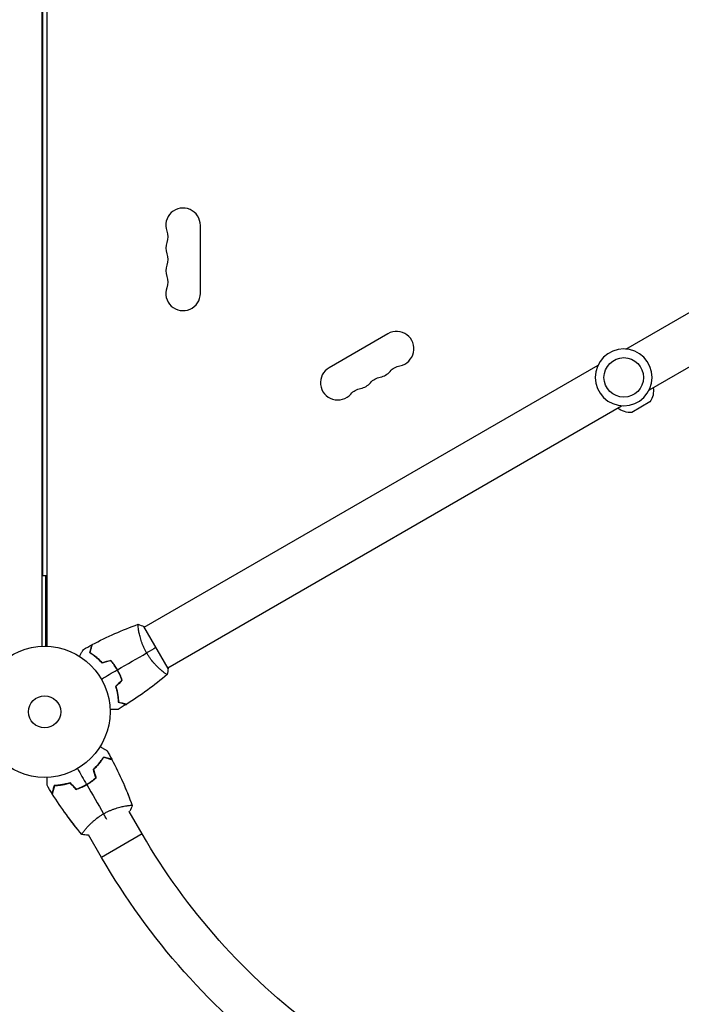
# Model space of a CAD drawing. Units: millimetres. Extents: x -7516 to 7305, y -9171 to 7100.
# Drawn here: x -20 to 515, y -1319 to -522 of the extents above; entities that cross this region are included whole.
import ezdxf

# ---------------------------------------------------------------- set-up
doc = ezdxf.new("R2010")
doc.units = ezdxf.units.MM
doc.header["$LTSCALE"] = 20
doc.linetypes.add('HIDDEN', pattern=[9.525, 6.35, -3.175])
doc.layers.add('2d', color=230, linetype='Continuous')
doc.layers.add('ASTM-BufferZone', color=240, linetype='HIDDEN')

msp = doc.modelspace()

# ---------------------------------------------------------------- linework, layer by layer
at = {"layer": '2d'}
for p, q in [((-2, -1029.04), (-2, -52.96)), ((2, -1029.04), (2, -52.96)), ((-1.5, -972), (-1.5, -110)), ((470.24, -788.56), (837.47, -576.55)), ((489.24, -821.47), (856.47, -609.45)), ((126, -743.5), (126, -688.5)), ((277.78, -776.13), (230.15, -803.63)), ((80.57, -1013.55), (447.79, -801.53)), ((99.57, -1046.45), (466.79, -834.44)), ((489.72, -831.37), (475.12, -839.8)), ((2, -972), (-1.5, -972)), ((1, -1029.01), (1, -972)), ((76.07, -1016.14), (76.07, -1016.14)), ((99.82, -1046.89), (80.32, -1013.11)), ((57.72, -1046.37), (57.89, -1046.27)), ((95.07, -1049.05), (95.07, -1049.05)), ((37.31, -1138.71), (37.44, -1138.76)), ((31.78, -1142.14), (31.72, -1142.05)), ((31.8, -1142.01), (31.84, -1142.11)), ((32.4, -1141.82), (32.26, -1141.77)), ((68.75, -1152.12), (68.78, -1152.1)), ((65.86, -1158.07), (65.86, -1158.07)), ((68.45, -1162.57), (68.89, -1162.32)), ((78.95, -1180.75), (68.45, -1162.57)), ((26.33, -1176.61), (26.35, -1176.6)), ((32.95, -1177.07), (32.95, -1177.07)), ((35.11, -1181.82), (35.55, -1181.56)), ((46.05, -1199.75), (35.55, -1181.57)), ((78.95, -1180.75), (46.05, -1199.75))]:
    msp.add_line(p, q, dxfattribs=at)
at = {"layer": '2d', "extrusion": (0, 0, -1)}
msp.add_circle((-468.52, -811.5), 23, dxfattribs=at)
at = {"layer": '2d'}
for centre, radius in [((468.52, -811.5), 16), ((0, -1082), 53), ((0, -1082), 13)]:
    msp.add_circle(centre, radius, dxfattribs=at)
for centre, start, end in [((112, -688.5), 0, 199.10989), ((112, -706.83), 160.89011, 199.10989), ((112, -725.17), 160.89011, 199.10989), ((112, -743.5), 160.89011, 0), ((284.78, -788.26), 280.89011, 120), ((237.15, -815.76), 120, 319.10989), ((268.9, -797.42), 280.89011, 319.10989), ((253.03, -806.59), 280.89011, 319.10989)]:
    msp.add_arc(centre, 14, start, end, dxfattribs=at)
at = {"layer": '2d', "extrusion": (0, 0, -1)}
for centre, radius, start, end in [((-85.54, -697.67), 14, 160.89011, 199.10989), ((-85.54, -716), 14, 160.89011, 199.10989), ((-85.54, -734.33), 14, 160.89011, 199.10989), ((-290.07, -815.75), 14, 40.89011, 79.10989), ((-274.19, -824.92), 14, 40.89011, 79.10989), ((-258.32, -834.08), 14, 40.89011, 79.10989), ((-476.57, -822.26), 16, 170.70216, 214.68442), ((-473.82, -823.85), 16, 265.31558, 309.29784), ((-531.02, -919.75), 522, 306.64042, 330), ((-531.02, -919.75), 560, 306.60031, 330)]:
    msp.add_arc(centre, radius, start, end, dxfattribs=at)
at = {"layer": '2d'}
for points in [[(38.54, -1027.62), (50.51, -1021.3), (62.94, -1015.79), (75.66, -1011.17)], [(75.72, -1011.15), (77.21, -1011.68), (78.8, -1012.35), (80.32, -1013.11)], [(31.36, -1031.54), (33.66, -1030.25), (35.97, -1028.98), (38.3, -1027.75)], [(58.92, -1047.98), (66.85, -1043.41), (74.71, -1038.86), (82.51, -1034.36)], [(90.07, -1030), (87.87, -1031.27), (85.33, -1032.74), (82.51, -1034.36)], [(53.5, -1040.66), (51.16, -1041.28), (48.83, -1041.91), (46.5, -1042.54)], [(53.57, -1040.43), (51.23, -1041.06), (48.9, -1041.69), (46.56, -1042.31)], [(45.9, -1055.5), (50.2, -1053.02), (54.48, -1050.55), (58.75, -1048.08)], [(99.82, -1046.89), (99.72, -1048.58), (99.5, -1050.29), (99.22, -1051.85)], [(62.55, -1056.34), (60.84, -1058.05), (59.13, -1059.76), (57.43, -1061.46)], [(62.78, -1056.39), (61.07, -1058.1), (59.36, -1059.81), (57.65, -1061.52)], [(99.17, -1051.89), (88.81, -1060.6), (77.82, -1068.61), (66.37, -1075.81)], [(99.22, -1051.85), (99.22, -1051.85), (99.22, -1051.85), (99.21, -1051.85)], [(66.14, -1075.95), (63.9, -1077.36), (61.65, -1078.73), (59.38, -1080.07)], [(50.46, -1113.36), (51.75, -1115.66), (53.02, -1117.97), (54.25, -1120.3)], [(47.95, -1118.69), (47.93, -1118.73), (47.91, -1118.77), (47.88, -1118.8)], [(54.29, -1120.39), (54.32, -1120.44), (54.34, -1120.49), (54.37, -1120.54)], [(54.38, -1120.54), (60.7, -1132.51), (66.21, -1144.94), (70.83, -1157.66)], [(26.5, -1127.9), (28.98, -1132.2), (31.45, -1136.48), (33.92, -1140.75)], [(41.34, -1135.5), (40.72, -1133.16), (40.09, -1130.83), (39.46, -1128.5)], [(39.51, -1128.58), (39.82, -1129.76), (40.13, -1130.94), (40.44, -1132.12)], [(41.57, -1135.57), (40.94, -1133.23), (40.31, -1130.9), (39.69, -1128.56)], [(40.63, -1132.07), (40.93, -1133.24), (41.24, -1134.42), (41.54, -1135.59)], [(41.32, -1135.51), (41.33, -1135.55), (41.34, -1135.58), (41.34, -1135.61)], [(6.05, -1148.14), (4.64, -1145.9), (3.27, -1143.65), (1.93, -1141.38)], [(7.8, -1141.88), (7.84, -1141.87), (7.89, -1141.87), (7.93, -1141.87)], [(25.61, -1144.78), (23.9, -1143.07), (22.19, -1141.36), (20.48, -1139.65)], [(25.66, -1144.55), (23.95, -1142.84), (22.24, -1141.13), (20.54, -1139.43)], [(20.59, -1139.51), (21.45, -1140.37), (22.32, -1141.22), (23.19, -1142.08)], [(23.05, -1142.22), (23.91, -1143.07), (24.77, -1143.92), (25.63, -1144.77)], [(25.69, -1144.54), (25.71, -1144.56), (25.73, -1144.59), (25.76, -1144.61)], [(34.02, -1140.92), (38.59, -1148.85), (43.14, -1156.71), (47.64, -1164.51)], [(6.19, -1148.36), (6.16, -1148.31), (6.13, -1148.26), (6.1, -1148.21)], [(30.11, -1181.17), (21.4, -1170.81), (13.39, -1159.82), (6.19, -1148.37)], [(70.85, -1157.72), (70.32, -1159.21), (69.65, -1160.8), (68.89, -1162.32)], [(26.31, -1176.58), (23.59, -1173.19), (20.93, -1169.74), (18.35, -1166.22)], [(50.28, -1169.08), (49.45, -1167.66), (48.57, -1166.13), (47.64, -1164.51)], [(26.32, -1176.59), (26.32, -1176.59), (26.32, -1176.59), (26.32, -1176.59)], [(35.11, -1181.82), (33.42, -1181.72), (31.71, -1181.5), (30.15, -1181.22)]]:
    msp.add_open_spline(points, degree=3, dxfattribs=at)
for points, knots in [([(82.51, -1034.36), (82.07, -1033.62), (81.67, -1032.86), (80.9, -1031.35), (80.54, -1030.6), (80.03, -1029.46), (79.86, -1029.08), (79.55, -1028.32), (79.39, -1027.94), (78.95, -1026.81), (78.68, -1026.07), (78.18, -1024.62), (77.95, -1023.91), (77.53, -1022.52), (77.34, -1021.83), (76.82, -1019.86), (76.55, -1018.64), (76.22, -1016.97), (76.12, -1016.44), (75.96, -1015.45), (75.89, -1014.99), (75.71, -1013.72), (75.63, -1013.01), (75.58, -1012.18), (75.57, -1011.95), (75.57, -1011.57), (75.58, -1011.43), (75.6, -1011.28), (75.61, -1011.24), (75.64, -1011.19), (75.65, -1011.17), (75.7, -1011.16), (75.72, -1011.15), (75.72, -1011.15), (75.72, -1011.15), (75.72, -1011.15)], [0.16356818, 0.16356818, 0.16356818, 0.16356818, 0.1661247, 0.1661247, 0.16868122, 0.16868122, 0.16995948, 0.16995948, 0.17123774, 0.17123774, 0.17379425, 0.17379425, 0.17635077, 0.17635077, 0.17890729, 0.17890729, 0.18402032, 0.18402032, 0.18657684, 0.18657684, 0.18913336, 0.18913336, 0.19424639, 0.19424639, 0.19680291, 0.19680291, 0.19935943, 0.19935943, 0.20063769, 0.20063769, 0.20191595, 0.20191595, 0.20447247, 0.20447247, 0.20490292, 0.20490292, 0.20490292, 0.20490292]), ([(28.15, -1037.1), (28.25, -1036.92), (28.35, -1036.75), (28.87, -1035.85), (29.27, -1035.17), (29.8, -1034.23), (29.97, -1033.94), (30.29, -1033.39), (30.44, -1033.14), (30.7, -1032.68), (30.82, -1032.48), (31.02, -1032.13), (31.1, -1031.98), (31.23, -1031.76), (31.28, -1031.68), (31.32, -1031.61), (31.32, -1031.6), (31.33, -1031.59), (31.33, -1031.59), (31.34, -1031.57), (31.35, -1031.56), (31.36, -1031.55), (31.36, -1031.54), (31.36, -1031.54)], [0.00292306, 0.00292306, 0.00292306, 0.00292306, 0.00379004, 0.00379004, 0.00758008, 0.00758008, 0.0094751, 0.0094751, 0.01137012, 0.01137012, 0.01326514, 0.01326514, 0.01516016, 0.01516016, 0.01705518, 0.01705518, 0.01800269, 0.01800269, 0.0189502, 0.0189502, 0.02274024, 0.02274024, 0.02935902, 0.02935902, 0.02935902, 0.02935902]), ([(36.55, -1034.29), (36.75, -1033.54), (36.94, -1032.84), (37.28, -1031.55), (37.44, -1030.96), (37.65, -1030.17), (37.72, -1029.92), (37.84, -1029.46), (37.9, -1029.25), (38.05, -1028.67), (38.13, -1028.37), (38.22, -1028.06), (38.24, -1027.98), (38.26, -1027.89), (38.27, -1027.87), (38.28, -1027.84), (38.28, -1027.83), (38.29, -1027.8), (38.29, -1027.78), (38.3, -1027.76), (38.3, -1027.76), (38.3, -1027.75), (38.3, -1027.75), (38.3, -1027.75)], [0, 0, 0, 0, 0.0035063, 0.0035063, 0.0070126, 0.0070126, 0.00876575, 0.00876575, 0.0105189, 0.0105189, 0.0140252, 0.0140252, 0.01577835, 0.01577835, 0.01665493, 0.01665493, 0.0175315, 0.0175315, 0.02103781, 0.02103781, 0.02454411, 0.02454411, 0.0274484, 0.0274484, 0.0274484, 0.0274484]), ([(46.5, -1042.54), (45.63, -1041.6), (44.77, -1040.74), (43.05, -1039.15), (42.2, -1038.41), (40.93, -1037.39), (40.52, -1037.06), (39.68, -1036.43), (39.27, -1036.13), (38.06, -1035.27), (37.28, -1034.75), (36.55, -1034.29)], [0, 0, 0, 0, 0.00404294, 0.00404294, 0.00808588, 0.00808588, 0.01010735, 0.01010735, 0.01212882, 0.01212882, 0.01617176, 0.01617176, 0.01617176, 0.01617176]), ([(36.78, -1034.2), (36.98, -1033.45), (37.17, -1032.75), (37.52, -1031.46), (37.67, -1030.86), (37.89, -1030.07), (37.95, -1029.82), (38.08, -1029.36), (38.14, -1029.14), (38.29, -1028.56), (38.37, -1028.26), (38.46, -1027.94), (38.48, -1027.86), (38.51, -1027.74), (38.52, -1027.71), (38.53, -1027.67), (38.53, -1027.66), (38.54, -1027.64), (38.54, -1027.63), (38.54, -1027.62), (38.54, -1027.62), (38.54, -1027.62)], [0, 0, 0, 0, 0.00350666, 0.00350666, 0.00701332, 0.00701332, 0.00876665, 0.00876665, 0.01051997, 0.01051997, 0.01402663, 0.01402663, 0.01577996, 0.01577996, 0.01753329, 0.01753329, 0.02103995, 0.02103995, 0.02454661, 0.02454661, 0.02744921, 0.02744921, 0.02744921, 0.02744921]), ([(46.56, -1042.31), (45.71, -1041.4), (44.86, -1040.55), (43.17, -1038.99), (42.33, -1038.26), (40.68, -1036.92), (39.86, -1036.3), (38.26, -1035.17), (37.5, -1034.66), (36.78, -1034.2)], [0, 0, 0, 0, 0.00398181, 0.00398181, 0.00796362, 0.00796362, 0.01194542, 0.01194542, 0.01592723, 0.01592723, 0.01592723, 0.01592723]), ([(99.22, -1051.85), (99.22, -1051.85), (99.22, -1051.85), (99.22, -1051.85), (99.2, -1051.87), (99.16, -1051.9), (99.14, -1051.9), (99.08, -1051.9), (99.04, -1051.89), (98.8, -1051.79), (98.46, -1051.6), (97.78, -1051.14), (97.52, -1050.96), (96.94, -1050.53), (96.63, -1050.29), (95.61, -1049.5), (94.83, -1048.86), (93.77, -1047.93), (93.55, -1047.73), (93.1, -1047.33), (92.88, -1047.13), (92.19, -1046.49), (91.72, -1046.04), (90.77, -1045.09), (90.28, -1044.6), (89.54, -1043.81), (89.29, -1043.53), (88.78, -1042.98), (88.53, -1042.69), (87.27, -1041.24), (86.27, -1040), (84.8, -1037.98), (84.32, -1037.28), (83.39, -1035.84), (82.94, -1035.11), (82.51, -1034.36)], [0.12220864, 0.12220864, 0.12220864, 0.12220864, 0.12268837, 0.12268837, 0.12524335, 0.12524335, 0.12652085, 0.12652085, 0.12779834, 0.12779834, 0.13290832, 0.13290832, 0.13546331, 0.13546331, 0.1380183, 0.1380183, 0.14312827, 0.14312827, 0.14440577, 0.14440577, 0.14568326, 0.14568326, 0.14823825, 0.14823825, 0.15079324, 0.15079324, 0.15207073, 0.15207073, 0.15334823, 0.15334823, 0.15845821, 0.15845821, 0.16101319, 0.16101319, 0.16356818, 0.16356818, 0.16356818, 0.16356818]), ([(58.75, -1048.08), (57.98, -1046.74), (57.15, -1045.45), (55.83, -1043.59), (55.38, -1042.99), (54.45, -1041.8), (53.98, -1041.22), (53.5, -1040.66)], [0.009233803, 0.009233803, 0.009233803, 0.009233803, 0.013850802, 0.013850802, 0.016159301, 0.016159301, 0.0184678, 0.0184678, 0.0184678, 0.0184678]), ([(58.92, -1047.98), (58.14, -1046.61), (57.29, -1045.3), (55.95, -1043.41), (55.48, -1042.79), (54.54, -1041.59), (54.06, -1041), (53.57, -1040.43)], [0.009405818, 0.009405818, 0.009405818, 0.009405818, 0.01410835, 0.01410835, 0.016459616, 0.016459616, 0.018810883, 0.018810883, 0.018810883, 0.018810883]), ([(62.55, -1056.34), (62.06, -1054.95), (61.5, -1053.57), (60.56, -1051.5), (60.22, -1050.81), (59.51, -1049.44), (59.14, -1048.75), (58.75, -1048.08)], [0, 0, 0, 0, 0.004616902, 0.004616902, 0.006925353, 0.006925353, 0.009233803, 0.009233803, 0.009233803, 0.009233803]), ([(62.78, -1056.39), (62.29, -1054.98), (61.72, -1053.57), (60.76, -1051.46), (60.42, -1050.76), (59.7, -1049.36), (59.32, -1048.66), (58.92, -1047.98)], [0, 0, 0, 0, 0.004702909, 0.004702909, 0.007054363, 0.007054363, 0.009405818, 0.009405818, 0.009405818, 0.009405818]), ([(57.43, -1061.46), (57.8, -1062.68), (58.11, -1063.86), (58.64, -1066.14), (58.85, -1067.25), (59.1, -1068.86), (59.18, -1069.38), (59.31, -1070.42), (59.36, -1070.93), (59.5, -1072.41), (59.56, -1073.34), (59.59, -1074.2)], [0, 0, 0, 0, 0.00404294, 0.00404294, 0.00808588, 0.00808588, 0.01010735, 0.01010735, 0.01212882, 0.01212882, 0.01617176, 0.01617176, 0.01617176, 0.01617176]), ([(57.65, -1061.52), (58.02, -1062.71), (58.32, -1063.87), (58.84, -1066.12), (59.04, -1067.21), (59.38, -1069.31), (59.51, -1070.33), (59.69, -1072.28), (59.75, -1073.2), (59.78, -1074.05)], [0, 0, 0, 0, 0.00398181, 0.00398181, 0.00796362, 0.00796362, 0.01194542, 0.01194542, 0.01592723, 0.01592723, 0.01592723, 0.01592723]), ([(59.59, -1074.2), (60.34, -1074.4), (61.04, -1074.59), (62.33, -1074.94), (62.92, -1075.09), (63.71, -1075.3), (63.96, -1075.37), (64.42, -1075.5), (64.63, -1075.55), (65.21, -1075.71), (65.51, -1075.79), (65.82, -1075.87), (65.9, -1075.89), (65.99, -1075.92), (66.01, -1075.92), (66.05, -1075.93), (66.06, -1075.93), (66.08, -1075.94), (66.1, -1075.95), (66.12, -1075.95), (66.13, -1075.95), (66.13, -1075.95), (66.14, -1075.95), (66.14, -1075.95)], [0, 0, 0, 0, 0.0035063, 0.0035063, 0.0070126, 0.0070126, 0.00876575, 0.00876575, 0.0105189, 0.0105189, 0.0140252, 0.0140252, 0.01577835, 0.01577835, 0.01665493, 0.01665493, 0.0175315, 0.0175315, 0.02103781, 0.02103781, 0.02454411, 0.02454411, 0.0274484, 0.0274484, 0.0274484, 0.0274484]), ([(59.78, -1074.05), (60.54, -1074.25), (61.24, -1074.44), (62.53, -1074.78), (63.12, -1074.94), (63.92, -1075.15), (64.17, -1075.22), (64.63, -1075.34), (64.84, -1075.4), (65.42, -1075.56), (65.73, -1075.64), (66.04, -1075.72), (66.13, -1075.75), (66.25, -1075.78), (66.28, -1075.79), (66.31, -1075.8), (66.33, -1075.8), (66.35, -1075.81), (66.36, -1075.81), (66.36, -1075.81), (66.37, -1075.81), (66.37, -1075.81)], [0, 0, 0, 0, 0.00350666, 0.00350666, 0.00701332, 0.00701332, 0.00876665, 0.00876665, 0.01051997, 0.01051997, 0.01402663, 0.01402663, 0.01577996, 0.01577996, 0.01753329, 0.01753329, 0.02103995, 0.02103995, 0.02454661, 0.02454661, 0.02744921, 0.02744921, 0.02744921, 0.02744921]), ([(59.38, -1080.07), (59.38, -1080.07), (59.37, -1080.07), (59.35, -1080.07), (59.34, -1080.07), (59.32, -1080.07), (59.32, -1080.07), (59.3, -1080.07), (59.28, -1080.07), (59.2, -1080.07), (59.1, -1080.07), (58.7, -1080.07), (58.28, -1080.07), (57.49, -1080.07), (57.2, -1080.07), (56.57, -1080.07), (56.23, -1080.07), (55.17, -1080.07), (54.39, -1080.07), (53.35, -1080.07), (53.16, -1080.07), (52.96, -1080.07)], [0.03093242, 0.03093242, 0.03093242, 0.03093242, 0.03756195, 0.03756195, 0.04131815, 0.04131815, 0.04225719, 0.04225719, 0.04319624, 0.04319624, 0.04507434, 0.04507434, 0.04883054, 0.04883054, 0.05070863, 0.05070863, 0.05258673, 0.05258673, 0.05634293, 0.05634293, 0.05718798, 0.05718798, 0.05718798, 0.05718798]), ([(44.9, -1110.15), (45.08, -1110.25), (45.25, -1110.35), (46.15, -1110.87), (46.83, -1111.27), (47.77, -1111.8), (48.06, -1111.97), (48.61, -1112.29), (48.86, -1112.44), (49.32, -1112.7), (49.52, -1112.82), (49.87, -1113.02), (50.02, -1113.1), (50.24, -1113.23), (50.32, -1113.28), (50.39, -1113.32), (50.4, -1113.32), (50.41, -1113.33), (50.41, -1113.33), (50.43, -1113.34), (50.44, -1113.35), (50.45, -1113.36), (50.46, -1113.36), (50.46, -1113.36)], [0.00292306, 0.00292306, 0.00292306, 0.00292306, 0.00379004, 0.00379004, 0.00758008, 0.00758008, 0.0094751, 0.0094751, 0.01137012, 0.01137012, 0.01326514, 0.01326514, 0.01516016, 0.01516016, 0.01705518, 0.01705518, 0.01800269, 0.01800269, 0.0189502, 0.0189502, 0.02274024, 0.02274024, 0.02935902, 0.02935902, 0.02935902, 0.02935902]), ([(39.46, -1128.5), (40.4, -1127.63), (41.26, -1126.77), (42.85, -1125.05), (43.59, -1124.2), (44.61, -1122.93), (44.94, -1122.52), (45.57, -1121.68), (45.87, -1121.27), (46.73, -1120.06), (47.25, -1119.28), (47.71, -1118.55)], [0, 0, 0, 0, 0.00404294, 0.00404294, 0.00808588, 0.00808588, 0.01010735, 0.01010735, 0.01212882, 0.01212882, 0.01617176, 0.01617176, 0.01617176, 0.01617176]), ([(47.8, -1118.57), (47.35, -1119.28), (46.86, -1120.02), (45.75, -1121.61), (45.12, -1122.46), (44.07, -1123.75), (43.71, -1124.19), (42.95, -1125.08), (42.55, -1125.52), (41.33, -1126.84), (40.45, -1127.71), (39.51, -1128.58)], [0.00022309, 0.00022309, 0.00022309, 0.00022309, 0.00404768, 0.00404768, 0.00809536, 0.00809536, 0.0101192, 0.0101192, 0.01214304, 0.01214304, 0.01619072, 0.01619072, 0.01619072, 0.01619072]), ([(39.69, -1128.56), (40.6, -1127.71), (41.45, -1126.86), (43.01, -1125.17), (43.74, -1124.33), (45.08, -1122.68), (45.7, -1121.86), (46.83, -1120.26), (47.34, -1119.5), (47.8, -1118.78)], [0, 0, 0, 0, 0.00398181, 0.00398181, 0.00796362, 0.00796362, 0.01194542, 0.01194542, 0.01592723, 0.01592723, 0.01592723, 0.01592723]), ([(47.71, -1118.55), (48.46, -1118.75), (49.16, -1118.94), (50.45, -1119.28), (51.04, -1119.44), (51.83, -1119.65), (52.08, -1119.72), (52.54, -1119.84), (52.75, -1119.9), (53.33, -1120.05), (53.63, -1120.13), (53.94, -1120.22), (54.02, -1120.24), (54.11, -1120.26), (54.13, -1120.27), (54.16, -1120.28), (54.17, -1120.28), (54.2, -1120.29), (54.22, -1120.29), (54.24, -1120.3), (54.24, -1120.3), (54.25, -1120.3), (54.25, -1120.3), (54.25, -1120.3)], [0, 0, 0, 0, 0.0035063, 0.0035063, 0.0070126, 0.0070126, 0.00876575, 0.00876575, 0.0105189, 0.0105189, 0.0140252, 0.0140252, 0.01577835, 0.01577835, 0.01665493, 0.01665493, 0.0175315, 0.0175315, 0.02103781, 0.02103781, 0.02454411, 0.02454411, 0.0274484, 0.0274484, 0.0274484, 0.0274484]), ([(47.8, -1118.78), (48.55, -1118.98), (49.25, -1119.17), (50.54, -1119.52), (51.14, -1119.67), (51.93, -1119.89), (52.18, -1119.95), (52.64, -1120.08), (52.86, -1120.14), (53.44, -1120.29), (53.74, -1120.37), (54.06, -1120.46), (54.14, -1120.48), (54.26, -1120.51), (54.29, -1120.52), (54.33, -1120.53), (54.34, -1120.53), (54.36, -1120.54), (54.37, -1120.54), (54.38, -1120.54), (54.38, -1120.54), (54.38, -1120.54)], [0, 0, 0, 0, 0.00350666, 0.00350666, 0.00701332, 0.00701332, 0.00876665, 0.00876665, 0.01051997, 0.01051997, 0.01402663, 0.01402663, 0.01577996, 0.01577996, 0.01753329, 0.01753329, 0.02103995, 0.02103995, 0.02454661, 0.02454661, 0.02744921, 0.02744921, 0.02744921, 0.02744921]), ([(54.29, -1120.39), (54.29, -1120.39), (54.29, -1120.39), (54.28, -1120.39), (54.27, -1120.39), (54.26, -1120.38), (54.25, -1120.38), (54.24, -1120.38), (54.24, -1120.38), (54.23, -1120.37), (54.22, -1120.37), (54.16, -1120.36), (54.02, -1120.32), (53.68, -1120.23), (53.55, -1120.19), (53.24, -1120.11), (53.07, -1120.06), (52.5, -1119.91), (52.05, -1119.79), (50.56, -1119.39), (49.35, -1119.06), (47.95, -1118.69)], [0.02748902, 0.02748902, 0.02748902, 0.02748902, 0.03088582, 0.03088582, 0.03431758, 0.03431758, 0.03603346, 0.03603346, 0.0368914, 0.0368914, 0.03774934, 0.03774934, 0.0411811, 0.0411811, 0.04289698, 0.04289698, 0.04461285, 0.04461285, 0.04804461, 0.04804461, 0.05490813, 0.05490813, 0.05490813, 0.05490813]), ([(1.93, -1141.38), (1.93, -1141.38), (1.93, -1141.37), (1.93, -1141.35), (1.93, -1141.34), (1.93, -1141.32), (1.93, -1141.32), (1.93, -1141.3), (1.93, -1141.28), (1.93, -1141.2), (1.93, -1141.1), (1.93, -1140.7), (1.93, -1140.28), (1.93, -1139.49), (1.93, -1139.2), (1.93, -1138.57), (1.93, -1138.23), (1.93, -1137.17), (1.93, -1136.39), (1.93, -1135.35), (1.93, -1135.16), (1.93, -1134.96)], [0.03093242, 0.03093242, 0.03093242, 0.03093242, 0.03756195, 0.03756195, 0.04131815, 0.04131815, 0.04225719, 0.04225719, 0.04319624, 0.04319624, 0.04507434, 0.04507434, 0.04883054, 0.04883054, 0.05070863, 0.05070863, 0.05258673, 0.05258673, 0.05634293, 0.05634293, 0.05718798, 0.05718798, 0.05718798, 0.05718798]), ([(33.92, -1140.75), (35.26, -1139.98), (36.55, -1139.15), (38.41, -1137.83), (39.01, -1137.38), (40.2, -1136.45), (40.78, -1135.98), (41.34, -1135.5)], [0.009233803, 0.009233803, 0.009233803, 0.009233803, 0.013850802, 0.013850802, 0.016159301, 0.016159301, 0.0184678, 0.0184678, 0.0184678, 0.0184678]), ([(41.34, -1135.61), (40.22, -1136.57), (39.05, -1137.48), (37.21, -1138.79), (36.58, -1139.22), (35.61, -1139.83), (35.29, -1140.04), (34.63, -1140.44), (34.3, -1140.64), (33.96, -1140.83)], [0, 0, 0, 0, 0.004575061, 0.004575061, 0.006862592, 0.006862592, 0.008006357, 0.008006357, 0.009150122, 0.009150122, 0.009150122, 0.009150122]), ([(34.02, -1140.92), (35.39, -1140.14), (36.7, -1139.29), (38.59, -1137.95), (39.21, -1137.48), (40.41, -1136.54), (41, -1136.06), (41.57, -1135.57)], [0.009405818, 0.009405818, 0.009405818, 0.009405818, 0.01410835, 0.01410835, 0.016459616, 0.016459616, 0.018810883, 0.018810883, 0.018810883, 0.018810883]), ([(7.8, -1141.59), (7.6, -1142.34), (7.41, -1143.04), (7.06, -1144.33), (6.91, -1144.92), (6.7, -1145.71), (6.63, -1145.96), (6.5, -1146.42), (6.45, -1146.63), (6.29, -1147.21), (6.21, -1147.51), (6.13, -1147.82), (6.11, -1147.9), (6.08, -1147.99), (6.08, -1148.01), (6.07, -1148.05), (6.07, -1148.06), (6.06, -1148.08), (6.05, -1148.1), (6.05, -1148.12), (6.05, -1148.13), (6.05, -1148.13), (6.05, -1148.14), (6.05, -1148.14)], [0, 0, 0, 0, 0.0035063, 0.0035063, 0.0070126, 0.0070126, 0.00876575, 0.00876575, 0.0105189, 0.0105189, 0.0140252, 0.0140252, 0.01577835, 0.01577835, 0.01665493, 0.01665493, 0.0175315, 0.0175315, 0.02103781, 0.02103781, 0.02454411, 0.02454411, 0.0274484, 0.0274484, 0.0274484, 0.0274484]), ([(6.1, -1148.21), (6.1, -1148.21), (6.1, -1148.21), (6.1, -1148.2), (6.11, -1148.19), (6.11, -1148.18), (6.11, -1148.17), (6.11, -1148.16), (6.12, -1148.16), (6.12, -1148.15), (6.12, -1148.14), (6.14, -1148.08), (6.17, -1147.94), (6.26, -1147.6), (6.3, -1147.47), (6.38, -1147.16), (6.43, -1146.99), (6.58, -1146.42), (6.7, -1145.97), (7.1, -1144.48), (7.43, -1143.27), (7.8, -1141.88)], [0.02748902, 0.02748902, 0.02748902, 0.02748902, 0.03088582, 0.03088582, 0.03431758, 0.03431758, 0.03603346, 0.03603346, 0.0368914, 0.0368914, 0.03774934, 0.03774934, 0.0411811, 0.0411811, 0.04289698, 0.04289698, 0.04461285, 0.04461285, 0.04804461, 0.04804461, 0.05490813, 0.05490813, 0.05490813, 0.05490813]), ([(7.95, -1141.78), (7.75, -1142.54), (7.56, -1143.24), (7.22, -1144.53), (7.06, -1145.12), (6.85, -1145.92), (6.78, -1146.17), (6.66, -1146.63), (6.6, -1146.84), (6.44, -1147.42), (6.36, -1147.73), (6.28, -1148.04), (6.25, -1148.13), (6.22, -1148.25), (6.21, -1148.28), (6.2, -1148.31), (6.2, -1148.33), (6.19, -1148.35), (6.19, -1148.36), (6.19, -1148.36), (6.19, -1148.37), (6.19, -1148.37)], [0, 0, 0, 0, 0.00350666, 0.00350666, 0.00701332, 0.00701332, 0.00876665, 0.00876665, 0.01051997, 0.01051997, 0.01402663, 0.01402663, 0.01577996, 0.01577996, 0.01753329, 0.01753329, 0.02103995, 0.02103995, 0.02454661, 0.02454661, 0.02744921, 0.02744921, 0.02744921, 0.02744921]), ([(7.78, -1141.68), (8.61, -1141.65), (9.5, -1141.6), (11.43, -1141.42), (12.48, -1141.3), (14.12, -1141.04), (14.69, -1140.95), (15.83, -1140.73), (16.41, -1140.61), (18.17, -1140.21), (19.36, -1139.89), (20.59, -1139.51)], [0.00022308, 0.00022308, 0.00022308, 0.00022308, 0.00404768, 0.00404768, 0.00809536, 0.00809536, 0.0101192, 0.0101192, 0.01214304, 0.01214304, 0.01619072, 0.01619072, 0.01619072, 0.01619072]), ([(20.54, -1139.43), (19.32, -1139.8), (18.14, -1140.11), (15.86, -1140.64), (14.75, -1140.85), (13.14, -1141.1), (12.62, -1141.18), (11.58, -1141.31), (11.07, -1141.36), (9.59, -1141.5), (8.66, -1141.56), (7.8, -1141.59)], [0, 0, 0, 0, 0.00404294, 0.00404294, 0.00808588, 0.00808588, 0.01010735, 0.01010735, 0.01212882, 0.01212882, 0.01617176, 0.01617176, 0.01617176, 0.01617176]), ([(20.48, -1139.65), (19.29, -1140.02), (18.13, -1140.32), (15.88, -1140.84), (14.79, -1141.04), (12.69, -1141.38), (11.67, -1141.51), (9.72, -1141.69), (8.8, -1141.75), (7.95, -1141.78)], [0, 0, 0, 0, 0.00398181, 0.00398181, 0.00796362, 0.00796362, 0.01194542, 0.01194542, 0.01592723, 0.01592723, 0.01592723, 0.01592723]), ([(25.61, -1144.78), (27.02, -1144.29), (28.43, -1143.72), (30.54, -1142.76), (31.24, -1142.42), (32.64, -1141.7), (33.34, -1141.32), (34.02, -1140.92)], [0, 0, 0, 0, 0.004702909, 0.004702909, 0.007054363, 0.007054363, 0.009405818, 0.009405818, 0.009405818, 0.009405818]), ([(25.66, -1144.55), (27.05, -1144.06), (28.43, -1143.5), (30.5, -1142.56), (31.19, -1142.22), (32.56, -1141.51), (33.25, -1141.14), (33.92, -1140.75)], [0, 0, 0, 0, 0.004616902, 0.004616902, 0.006925353, 0.006925353, 0.009233803, 0.009233803, 0.009233803, 0.009233803]), ([(33.96, -1140.83), (32.63, -1141.6), (31.28, -1142.3), (29.22, -1143.24), (28.53, -1143.54), (27.15, -1144.1), (26.45, -1144.36), (25.76, -1144.61)], [0.009150117, 0.009150117, 0.009150117, 0.009150117, 0.013725915, 0.013725915, 0.016013815, 0.016013815, 0.018301714, 0.018301714, 0.018301714, 0.018301714]), ([(63.42, -1139.21), (64.12, -1140.8), (64.81, -1142.4), (66.05, -1145.35), (66.61, -1146.7), (67.43, -1148.72), (67.7, -1149.4), (68.1, -1150.41), (68.24, -1150.75), (68.44, -1151.26), (68.5, -1151.43), (68.6, -1151.68), (68.64, -1151.77), (68.69, -1151.9), (68.7, -1151.94), (68.73, -1152), (68.73, -1152.02), (68.74, -1152.05), (68.74, -1152.05), (68.74, -1152.05)], [2.092084, 2.092084, 2.092084, 2.092084, 2.614463, 2.614463, 3.051445, 3.051445, 3.269978, 3.269978, 3.37925, 3.37925, 3.433887, 3.433887, 3.461205, 3.461205, 3.474865, 3.474865, 3.481694, 3.481694, 3.482071, 3.482071, 3.482071, 3.482071]), ([(68.72, -1152.03), (68.72, -1152.03), (68.73, -1152.04), (68.75, -1152.06), (68.76, -1152.08), (68.77, -1152.1), (68.77, -1152.11), (68.77, -1152.11), (68.77, -1152.11), (68.77, -1152.11)], [0.041551485, 0.041551485, 0.041551485, 0.041551485, 0.041752022, 0.041752022, 0.043143757, 0.043143757, 0.044535491, 0.044535491, 0.044538066, 0.044538066, 0.044538066, 0.044538066]), ([(47.64, -1164.51), (48.38, -1164.07), (49.14, -1163.67), (50.65, -1162.9), (51.4, -1162.54), (52.54, -1162.03), (52.92, -1161.86), (53.68, -1161.55), (54.06, -1161.39), (55.19, -1160.95), (55.93, -1160.68), (57.38, -1160.18), (58.09, -1159.95), (59.48, -1159.53), (60.17, -1159.34), (62.14, -1158.82), (63.36, -1158.55), (65.03, -1158.22), (65.56, -1158.12), (66.55, -1157.96), (67.01, -1157.89), (68.28, -1157.71), (68.99, -1157.63), (69.82, -1157.58), (70.05, -1157.57), (70.43, -1157.57), (70.57, -1157.58), (70.72, -1157.6), (70.76, -1157.61), (70.81, -1157.64), (70.83, -1157.65), (70.84, -1157.7), (70.85, -1157.72), (70.85, -1157.72), (70.85, -1157.72), (70.85, -1157.72)], [0.16356818, 0.16356818, 0.16356818, 0.16356818, 0.1661247, 0.1661247, 0.16868122, 0.16868122, 0.16995948, 0.16995948, 0.17123774, 0.17123774, 0.17379425, 0.17379425, 0.17635077, 0.17635077, 0.17890729, 0.17890729, 0.18402032, 0.18402032, 0.18657684, 0.18657684, 0.18913336, 0.18913336, 0.19424639, 0.19424639, 0.19680291, 0.19680291, 0.19935943, 0.19935943, 0.20063769, 0.20063769, 0.20191595, 0.20191595, 0.20447247, 0.20447247, 0.20490292, 0.20490292, 0.20490292, 0.20490292]), ([(30.15, -1181.22), (30.15, -1181.22), (30.15, -1181.22), (30.15, -1181.22), (30.13, -1181.2), (30.1, -1181.16), (30.1, -1181.14), (30.1, -1181.08), (30.11, -1181.04), (30.21, -1180.8), (30.4, -1180.46), (30.86, -1179.78), (31.04, -1179.52), (31.47, -1178.94), (31.71, -1178.63), (32.5, -1177.61), (33.14, -1176.83), (34.07, -1175.77), (34.27, -1175.55), (34.67, -1175.1), (34.87, -1174.88), (35.51, -1174.19), (35.96, -1173.72), (36.91, -1172.77), (37.4, -1172.28), (38.19, -1171.54), (38.47, -1171.29), (39.02, -1170.78), (39.31, -1170.53), (40.76, -1169.27), (42, -1168.27), (44.02, -1166.8), (44.72, -1166.32), (46.16, -1165.39), (46.89, -1164.94), (47.64, -1164.51)], [0.12220864, 0.12220864, 0.12220864, 0.12220864, 0.12268837, 0.12268837, 0.12524335, 0.12524335, 0.12652085, 0.12652085, 0.12779834, 0.12779834, 0.13290832, 0.13290832, 0.13546331, 0.13546331, 0.1380183, 0.1380183, 0.14312827, 0.14312827, 0.14440577, 0.14440577, 0.14568326, 0.14568326, 0.14823825, 0.14823825, 0.15079324, 0.15079324, 0.15207073, 0.15207073, 0.15334823, 0.15334823, 0.15845821, 0.15845821, 0.16101319, 0.16101319, 0.16356818, 0.16356818, 0.16356818, 0.16356818]), ([(26.33, -1176.61), (26.33, -1176.61), (26.33, -1176.61), (26.33, -1176.61), (26.33, -1176.6), (26.31, -1176.58), (26.3, -1176.57), (26.29, -1176.54), (26.29, -1176.53), (26.29, -1176.53)], [0.13373669, 0.13373669, 0.13373669, 0.13373669, 0.133759446, 0.133759446, 0.13515596, 0.13515596, 0.136552475, 0.136552475, 0.136747459, 0.136747459, 0.136747459, 0.136747459])]:
    msp.add_open_spline(points, degree=3, knots=knots, dxfattribs=at)
at = {"layer": 'ASTM-BufferZone', "flags": 128}
msp.add_lwpolyline([(-4802.55, -3647.34), (-6473.94, -6542.63, 0.414214), (-6140.88, -7785.75), (-5545.57, -8129.45, 0.414214), (-4302.49, -7796.37), (-1810.26, -3479.17, 0.431039), (-492.95, -3166.21), (8.46, -2297.75, 0.55377), (1998.85, -787.78), (4769.05, -2387.16, 0.414214), (6012.14, -2054.07), (6262.99, -1619.59, 0.414214), (5929.9, -376.5), (2596.96, 1547.77), (3653.58, 3377.89), (4058.6, 3611.72, 0.589414), (4584.61, 5208.49, 0.608593), (3155.42, 6033.64, 0.27762), (2214.56, 5723.69), (1826.57, 5499.69, 0.281044), (1084.19, 4828.16), (720.7, 4198.59, -0.572433), (-865.9, 4186.86, 0.409891), (-2171.19, 4526.29), (-3771.24, 3602.5, 0.408588), (-4132, 2306.13, -0.353892), (-4334.56, 1166.62, 0.216104), (-4678.51, 417.71, 0.585152), (-5401.01, -1093.74, -0.316448), (-5401.01, -2152.26, 0.542225)], format="xyb", close=True, dxfattribs=at)

doc.saveas('drawing.dxf')
